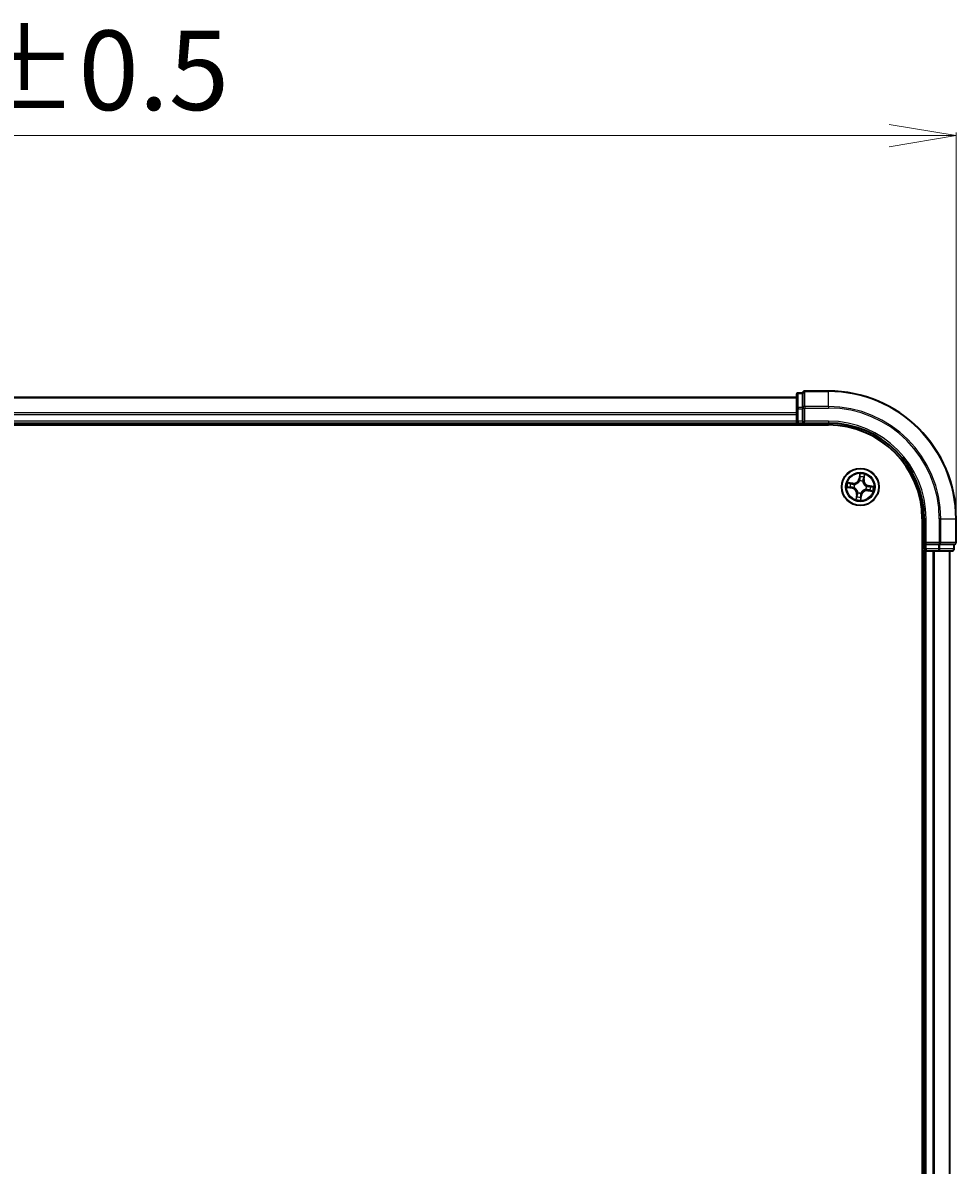
# Model space of a CAD drawing. Units: millimetres. Extents: x 7 to 6900, y 4 to 1409.
# Drawn here: x 1068 to 1214, y 898 to 1077 of the extents above; entities that cross this region are included whole.
import ezdxf

# ---------------------------------------------------------------- set-up
doc = ezdxf.new("R2010")
doc.units = ezdxf.units.MM
doc.header["$LTSCALE"] = 0.5
doc.layers.get('Defpoints').update_dxf_attribs({"lineweight": 25})
for name, color, linetype, lineweight in [('Dimension (ISO)', 7, 'Continuous', 18), ('Visible (ISO)', 7, 'Continuous', 35), ('Visible Narrow (ISO)', 7, 'Continuous', 25)]:
    doc.layers.add(name, color=color, linetype=linetype, lineweight=lineweight)
doc.styles.add('Note Text (TK)', font='MS PGothic.ttf')
doc.dimstyles.new('Default - Method 1b (TK)', dxfattribs={"dimscale": 0.5, "dimtxt": 2.5, "dimasz": 2.5, "dimexe": 1, "dimexo": 1.5, "dimgap": 1, "dimtad": 1, "dimrnd": 1e-08, "dimdsep": 46, "dimtxsty": 'Note Text (TK)', "dimblk": 'OPEN', "dimcen": 0.09, "dimdle": 5, "dimclrd": 100, "dimclre": 100, "dimclrt": 7, "dimadec": 1, "dimazin": 1, "dimtfac": 1, "dimtmove": 0, "dimatfit": 3, "dimldrblk": 'OPEN', "dimfxl": 1, "dimtolj": 1, "dimlwd": -1, "dimlwe": -1, "dimarcsym": 0})

# ---------------------------------------------------------------- blocks, each defined once
blk = doc.blocks.new('_Open')
at = {"color": 0, "linetype": 'ByBlock', "lineweight": -2}
for p, q in [((-1, 0.167), (0, 0)), ((-1, -0.167), (0, 0)), ((0, 0), (-1, 0))]:
    blk.add_line(p, q, dxfattribs=at)
blk = doc.blocks.new('*D24')
at = {"layer": 'Defpoints', "color": 0}
for p in [(1213.95, 1059.22), (913.95, 999.22), (1213.95, 999.22)]:
    blk.add_point(p, dxfattribs=at)
at = {"layer": 'Dimension (ISO)', "color": 100}
for p, q in [((913.95, 999.97), (913.95, 1059.72)), ((924.45, 1059.22), (1203.45, 1059.22)), ((1213.95, 999.97), (1213.95, 1059.72))]:
    blk.add_line(p, q, dxfattribs=at)
at = {"layer": 'Dimension (ISO)', "color": 100, "xscale": 10.5, "yscale": 10.5, "zscale": 10.5, "rotation": 180}
blk.add_blockref('_Open', (913.95, 1059.22), dxfattribs=at)
at = {"layer": 'Dimension (ISO)', "color": 100, "xscale": 10.5, "yscale": 10.5, "zscale": 10.5}
blk.add_blockref('_Open', (1213.95, 1059.22), dxfattribs=at)
at = {"layer": 'Dimension (ISO)', "color": 7, "insert": (1031.34, 1069.44), "char_height": 1.25, "attachment_point": 4, "style": 'Note Text (TK)'}
blk.add_mtext('\\A1;\\fMS PGothic|b0|i0;{\\H12.4500;300±0.5}', dxfattribs=at)

msp = doc.modelspace()

# ---------------------------------------------------------------- linework, layer by layer
at = {"layer": 'Visible (ISO)'}
for p, q in [((1188.9494, 1018.216), (938.9494, 1018.216)), ((1188.9494, 1018.616), (1188.9494, 1016.435)), ((1189.9494, 1018.916), (1189.2494, 1018.916)), ((1189.9494, 1018.916), (1189.9494, 1018.8465)), ((1189.9494, 1016.6655), (1189.9494, 1018.8465)), ((1193.9494, 1019.216), (1190.2494, 1019.216)), ((1188.9494, 1016.435), (1188.9494, 1015.7991)), ((1188.9494, 1015.7991), (1188.9494, 1015.5755)), ((1189.9494, 1016.6655), (1189.9494, 1016.5755)), ((1189.9494, 1016.5755), (1189.9494, 1016.435)), ((1189.9494, 1014.516), (1189.9494, 1016.435)), ((938.9494, 1014.216), (1188.9494, 1014.216)), ((1188.9494, 1015.5755), (1188.9494, 1014.516)), ((1188.9494, 1014.516), (1188.9494, 1014.216)), ((1188.9494, 1014.216), (1188.9494, 1013.916)), ((1189.2494, 1014.216), (1189.9494, 1014.216)), ((1189.9494, 1014.216), (1190.2494, 1014.516)), ((1189.9494, 1014.516), (1189.9494, 1014.216)), ((1189.9494, 1014.216), (1193.9494, 1014.216)), ((933.9494, 1013.916), (1193.9494, 1013.916)), ((1208.6494, 999.216), (1208.6494, 739.216)), ((1208.9494, 999.216), (1208.9494, 995.216)), ((1213.9494, 995.516), (1213.9494, 999.216)), ((1209.2494, 995.516), (1208.9494, 995.216)), ((1208.9494, 995.216), (1208.9494, 994.516)), ((1208.9494, 995.216), (1209.2494, 995.216)), ((1211.1684, 995.216), (1209.2494, 995.216)), ((1211.1684, 995.216), (1211.3089, 995.216)), ((1211.3089, 995.216), (1211.3988, 995.216)), ((1213.5799, 995.216), (1211.3988, 995.216)), ((1213.5799, 995.216), (1213.6494, 995.216)), ((1213.6494, 994.516), (1213.6494, 995.216)), ((1208.6494, 994.216), (1208.9494, 994.216)), ((1208.9494, 994.216), (1209.2494, 994.216)), ((1208.9494, 994.216), (1208.9494, 744.216)), ((1209.2494, 994.216), (1210.3089, 994.216)), ((1210.3089, 994.216), (1210.5325, 994.216)), ((1210.5325, 994.216), (1211.1684, 994.216)), ((1211.1684, 994.216), (1213.3494, 994.216)), ((1212.9494, 744.216), (1212.9494, 994.216))]:
    msp.add_line(p, q, dxfattribs=at)
msp.add_circle((1198.9494, 1004.216), 2.9, dxfattribs=at)
for centre, radius, start, end in [((1189.2494, 1018.616), 0.3, 90, 180), ((1190.2494, 1018.916), 0.3, 90, 180), ((1193.9494, 999.216), 20, 0, 90), ((1189.2494, 1014.516), 0.3, 180, 270), ((1193.9494, 999.216), 15, 0, 90), ((1193.9494, 999.216), 14.7, 0, 90), ((1209.2494, 994.516), 0.3, 180, 270), ((1213.3494, 994.516), 0.3, 270, 0), ((1213.6494, 995.516), 0.3, 270, 0)]:
    msp.add_arc(centre, radius, start, end, dxfattribs=at)
at = {"layer": 'Visible Narrow (ISO)'}
for p, q in [((938.9494, 1018.1465), (1188.9494, 1018.1465)), ((1189.2494, 1018.916), (1189.2494, 1018.8465)), ((1189.2494, 1016.6655), (1189.2494, 1018.8465)), ((1189.2494, 1018.8465), (1189.9494, 1018.8465)), ((1190.2494, 1019.216), (1190.2494, 1019.1465)), ((1190.2494, 1016.806), (1190.2494, 1019.1465)), ((1190.2494, 1019.1465), (1193.9494, 1019.1465)), ((1193.9494, 1019.1465), (1193.9494, 1019.216)), ((1193.9494, 1016.806), (1193.9494, 1019.1465)), ((1188.9494, 1015.806), (938.9494, 1015.806)), ((1188.9494, 1016.435), (1189.2494, 1016.435)), ((1189.2494, 1016.6655), (1189.2494, 1016.435)), ((1189.9494, 1016.6655), (1189.2494, 1016.6655)), ((1189.2494, 1014.516), (1189.2494, 1016.435)), ((1189.2494, 1016.435), (1189.9494, 1016.435)), ((1189.9494, 1016.5755), (1190.2494, 1016.5755)), ((1190.2494, 1016.806), (1190.2494, 1016.5755)), ((1193.9494, 1016.806), (1190.2494, 1016.806)), ((1190.2494, 1014.516), (1190.2494, 1016.5755)), ((1190.2494, 1016.5755), (1193.9494, 1016.5755)), ((1193.9494, 1016.806), (1193.9494, 1016.5755)), ((938.9494, 1015.5755), (1188.9494, 1015.5755)), ((1188.9494, 1014.516), (938.9494, 1014.516)), ((1188.9494, 1014.516), (1189.2494, 1014.516)), ((1189.2494, 1014.516), (1189.2494, 1014.216)), ((1189.9494, 1014.516), (1189.2494, 1014.516)), ((1189.2494, 1013.916), (1189.2494, 1014.216)), ((1193.9494, 1014.516), (1190.2494, 1014.516)), ((1193.9494, 1014.516), (1193.9494, 1014.216)), ((1198.8671, 1006.2744), (1198.7366, 1005.5058)), ((1198.7857, 1005.4974), (1198.7366, 1005.5058)), ((1198.7857, 1005.4974), (1198.8677, 1005.9807)), ((1198.7857, 1005.4974), (1198.8573, 1005.4853)), ((1198.8486, 1005.1581), (1198.8463, 1005.1793)), ((1199.3338, 1005.1053), (1199.3253, 1005.0857)), ((1199.4862, 1005.3911), (1199.4142, 1005.4007)), ((1199.5513, 1005.8769), (1199.4862, 1005.3911)), ((1199.4862, 1005.3911), (1199.5355, 1005.3845)), ((1199.5355, 1005.3845), (1199.6391, 1006.1572)), ((1196.891, 1004.1337), (1197.6596, 1004.0032)), ((1197.781, 1004.8021), (1197.0082, 1004.9057)), ((1197.668, 1004.0523), (1197.1848, 1004.1343)), ((1197.2886, 1004.8179), (1197.7743, 1004.7528)), ((1197.668, 1004.0523), (1197.6596, 1004.0032)), ((1197.668, 1004.0523), (1197.6801, 1004.1239)), ((1197.7743, 1004.7528), (1197.7647, 1004.6808)), ((1197.7743, 1004.7528), (1197.781, 1004.8021)), ((1198.0073, 1004.1152), (1197.9861, 1004.1129)), ((1198.0601, 1004.6004), (1198.0797, 1004.592)), ((1198.565, 1003.3267), (1198.5735, 1003.3463)), ((1199.0502, 1003.2739), (1199.0525, 1003.2527)), ((1199.8387, 1003.8316), (1199.8191, 1003.8401)), ((1199.8915, 1004.3168), (1199.9127, 1004.3191)), ((1200.1245, 1003.6793), (1200.1178, 1003.6299)), ((1200.1178, 1003.6299), (1200.8906, 1003.5263)), ((1200.1245, 1003.6793), (1200.1341, 1003.7513)), ((1200.6103, 1003.6141), (1200.1245, 1003.6793)), ((1200.2308, 1004.3797), (1200.2187, 1004.3081)), ((1200.2308, 1004.3797), (1200.2392, 1004.4288)), ((1200.2308, 1004.3797), (1200.7141, 1004.2977)), ((1201.0078, 1004.2984), (1200.2392, 1004.4288)), ((1198.3633, 1003.0476), (1198.2597, 1002.2748)), ((1198.3475, 1002.5552), (1198.4127, 1003.041)), ((1198.4127, 1003.041), (1198.3633, 1003.0476)), ((1198.4127, 1003.041), (1198.4847, 1003.0313)), ((1199.1131, 1002.9346), (1199.0311, 1002.4514)), ((1199.0317, 1002.1576), (1199.1622, 1002.9262)), ((1199.1131, 1002.9346), (1199.0415, 1002.9467)), ((1199.1131, 1002.9346), (1199.1622, 1002.9262)), ((1209.2494, 999.216), (1208.9494, 999.216)), ((1209.2494, 995.516), (1209.2494, 999.216)), ((1211.3089, 999.216), (1211.3089, 995.516)), ((1211.5394, 999.216), (1211.3089, 999.216)), ((1211.5394, 995.516), (1211.5394, 999.216)), ((1211.5394, 999.216), (1213.8799, 999.216)), ((1213.8799, 999.216), (1213.8799, 995.516)), ((1213.8799, 999.216), (1213.9494, 999.216)), ((1208.9494, 994.516), (1208.6494, 994.516)), ((1208.9494, 994.516), (1209.2494, 994.516)), ((1211.3089, 995.516), (1209.2494, 995.516)), ((1209.2494, 994.516), (1209.2494, 995.216)), ((1211.1684, 994.516), (1209.2494, 994.516)), ((1209.2494, 994.516), (1209.2494, 994.216)), ((1211.1684, 995.216), (1211.1684, 994.516)), ((1211.1684, 994.516), (1211.1684, 994.216)), ((1211.1684, 994.516), (1211.3988, 994.516)), ((1211.3089, 995.516), (1211.3089, 995.216)), ((1211.3089, 995.516), (1211.5394, 995.516)), ((1211.3988, 994.516), (1211.3988, 995.216)), ((1213.5799, 994.516), (1211.3988, 994.516)), ((1213.8799, 995.516), (1211.5394, 995.516)), ((1213.5799, 995.216), (1213.5799, 994.516)), ((1213.5799, 994.516), (1213.6494, 994.516)), ((1213.8799, 995.516), (1213.9494, 995.516)), ((1209.2494, 744.216), (1209.2494, 994.216)), ((1210.3089, 994.216), (1210.3089, 744.216)), ((1210.5394, 744.216), (1210.5394, 994.216)), ((1212.8799, 994.216), (1212.8799, 744.216))]:
    msp.add_line(p, q, dxfattribs=at)
for radius in [2.8677, 2.3092, 2.1415]:
    msp.add_circle((1198.9494, 1004.216), radius, dxfattribs=at)
for centre, radius, start, end in [((1193.9494, 999.216), 19.9305, 0, 90), ((1193.9494, 999.216), 17.59, 0, 90), ((1193.9494, 999.216), 17.3595, 0, 90), ((1193.9494, 999.216), 15.3, 0, 90), ((1197.8944, 1005.6487), 0.904, 262.365329, 350.365329), ((1197.8944, 1005.6487), 0.8542, 262.365329, 350.365329), ((1198.9494, 1004.216), 0.9688, 66.623373, 96.107285), ((1198.9494, 1004.216), 0.9475, 66.623373, 96.107285), ((1198.9494, 1004.216), 2.0601, 70.43991, 92.290747), ((1198.9494, 1004.216), 1.6122, 71.057808, 91.672849), ((1200.3821, 1005.271), 0.904, 172.365329, 260.365329), ((1200.3821, 1005.271), 0.8542, 172.365329, 260.365329), ((1198.9494, 1004.216), 2.0601, 160.43991, 182.290747), ((1198.9494, 1004.216), 1.6122, 161.057808, 181.672849), ((1197.5167, 1003.1611), 0.8542, 352.365329, 80.365329), ((1197.5167, 1003.1611), 0.904, 352.365329, 80.365329), ((1198.9494, 1004.216), 0.9688, 156.623373, 186.107285), ((1198.9494, 1004.216), 0.9475, 156.623373, 186.107285), ((1198.9494, 1004.216), 0.9688, 246.623373, 276.107285), ((1198.9494, 1004.216), 0.9475, 246.623373, 276.107285), ((1200.0044, 1002.7833), 0.904, 82.365329, 170.365329), ((1200.0044, 1002.7833), 0.8542, 82.365329, 170.365329), ((1198.9494, 1004.216), 0.9475, 336.623373, 6.107285), ((1198.9494, 1004.216), 0.9688, 336.623373, 6.107285), ((1198.9494, 1004.216), 1.6122, 341.057808, 1.672849), ((1198.9494, 1004.216), 2.0601, 340.43991, 2.290747), ((1198.9494, 1004.216), 2.0601, 250.43991, 272.290747), ((1198.9494, 1004.216), 1.6122, 251.057808, 271.672849)]:
    msp.add_arc(centre, radius, start, end, dxfattribs=at)
for centre, major_axis, ratio, start_param, end_param in [((1189.2494, 1018.616), (-0.3, 0), 0.76822128, 4.71238898, 6.28318531), ((1190.2494, 1018.916), (-0.3, 0), 0.76822128, 4.71238898, 6.28318531), ((1189.2494, 1016.435), (-0.3, 0), 0.76822128, 4.71238898, 6.28318531), ((1190.2494, 1016.5755), (-0.3, 0), 0.76822128, 4.71238898, 6.28318531), ((1198.8511, 1005.1348), (-0.0473, 0.0163), 0.87684642, 5.10328313, 6.10089396), ((1198.8511, 1005.1348), (-0.0449, 0.0219), 0.41070123, 4.96449783, 6.18744952), ((1198.9036, 1005.7827), (-0.05, -0.0005), 0.89574018, 4.73044269, 6.08586581), ((1198.9064, 1005.477), (-0.05, -0.0005), 0.89572054, 4.73483766, 6.08588361), ((1198.9168, 1005.9723), (-0.0497, 0.0055), 0.54850665, 4.7835784, 6.17876057), ((1199.316, 1005.0642), (0.0494, 0.0076), 0.41070123, 0.09573579, 1.31868747), ((1199.316, 1005.0642), (0.05, 0.0016), 0.87684641, 0.18229136, 1.17990219), ((1199.3648, 1005.4073), (0.0476, -0.0153), 0.89572054, 0.1973017, 1.54834765), ((1199.4582, 1005.6985), (0.0476, -0.0153), 0.89574018, 0.19731949, 1.55274262), ((1199.5019, 1005.8835), (0.0491, -0.0095), 0.54850665, 0.10442473, 1.4996069), ((1197.1931, 1004.1834), (-0.0055, -0.0497), 0.54850665, 4.7835784, 6.17876057), ((1197.2819, 1004.7685), (0.0095, 0.0491), 0.54850665, 0.10442473, 1.4996069), ((1197.3827, 1004.1703), (0.0005, -0.05), 0.89574018, 4.73044269, 6.08586581), ((1197.4669, 1004.7248), (0.0153, 0.0476), 0.89574018, 0.19731949, 1.55274262), ((1197.6885, 1004.173), (0.0005, -0.05), 0.89572054, 4.73483766, 6.08588361), ((1197.7581, 1004.6314), (0.0153, 0.0476), 0.89572054, 0.1973017, 1.54834765), ((1198.0306, 1004.1177), (-0.0163, -0.0473), 0.87684642, 5.10328313, 6.10089396), ((1198.0306, 1004.1177), (-0.0219, -0.0449), 0.41070123, 4.96449783, 6.18744952), ((1198.1012, 1004.5826), (-0.0016, 0.05), 0.87684641, 0.18229136, 1.17990219), ((1198.1012, 1004.5826), (-0.0076, 0.0494), 0.41070123, 0.09573579, 1.31868747), ((1198.5828, 1003.3678), (-0.05, -0.0016), 0.87684641, 0.18229136, 1.17990219), ((1198.5828, 1003.3678), (-0.0494, -0.0076), 0.41070123, 0.09573579, 1.31868747), ((1199.0477, 1003.2972), (0.0449, -0.0219), 0.41070123, 4.96449783, 6.18744952), ((1199.0477, 1003.2972), (0.0473, -0.0163), 0.87684642, 5.10328313, 6.10089396), ((1199.7976, 1003.8494), (0.0076, -0.0494), 0.41070123, 0.09573579, 1.31868747), ((1199.7976, 1003.8494), (0.0016, -0.05), 0.87684641, 0.18229136, 1.17990219), ((1199.8682, 1004.3143), (0.0219, 0.0449), 0.41070123, 4.96449783, 6.18744952), ((1199.8682, 1004.3143), (0.0163, 0.0473), 0.87684642, 5.10328313, 6.10089396), ((1200.1407, 1003.8006), (-0.0153, -0.0476), 0.89572054, 0.1973017, 1.54834765), ((1200.2103, 1004.259), (-0.0005, 0.05), 0.89572054, 4.73483766, 6.08588361), ((1200.4319, 1003.7072), (-0.0153, -0.0476), 0.89574018, 0.19731949, 1.55274262), ((1200.5161, 1004.2618), (-0.0005, 0.05), 0.89574018, 4.73044269, 6.08586581), ((1200.6169, 1003.6635), (-0.0095, -0.0491), 0.54850665, 0.10442473, 1.4996069), ((1200.7057, 1004.2486), (0.0055, 0.0497), 0.54850665, 4.7835784, 6.17876057), ((1198.3969, 1002.5485), (-0.0491, 0.0095), 0.54850665, 0.10442473, 1.4996069), ((1198.4406, 1002.7335), (-0.0476, 0.0153), 0.89574018, 0.19731949, 1.55274262), ((1198.534, 1003.0247), (-0.0476, 0.0153), 0.89572054, 0.1973017, 1.54834765), ((1198.982, 1002.4597), (0.0497, -0.0055), 0.54850665, 4.7835784, 6.17876057), ((1198.9924, 1002.9551), (0.05, 0.0005), 0.89572054, 4.73483766, 6.08588361), ((1198.9952, 1002.6493), (0.05, 0.0005), 0.89574018, 4.73044269, 6.08586581), ((1211.1684, 994.516), (0, -0.3), 0.76822128, 0, 1.57079633), ((1211.3089, 995.516), (0, -0.3), 0.76822128, 0, 1.57079633), ((1213.3494, 994.516), (0, -0.3), 0.76822128, 0, 1.57079633), ((1213.6494, 995.516), (0, -0.3), 0.76822128, 0, 1.57079633)]:
    msp.add_ellipse(centre, major_axis=major_axis, ratio=ratio, start_param=start_param, end_param=end_param, dxfattribs=at)
for points, knots in [([(1198.0797, 1004.592), (1198.0962, 1004.5947), (1198.1127, 1004.5978), (1198.2131, 1004.6195), (1198.2976, 1004.6488), (1198.432, 1004.7173), (1198.483, 1004.7487), (1198.5311, 1004.7841), (1198.5792, 1004.8195), (1198.6243, 1004.8589), (1198.7296, 1004.967), (1198.7827, 1005.0389), (1198.8332, 1005.1283), (1198.8411, 1005.1432), (1198.8486, 1005.1581)], [-0.174866013, -0.174866013, -0.174866013, -0.174866013, -0.16940495, -0.16940495, -0.141674077, -0.141674077, -0.124342281, -0.124342281, -0.124342281, -0.107010485, -0.107010485, -0.079279611, -0.079279611, -0.073818549, -0.073818549, -0.073818549, -0.073818549]), ([(1198.8072, 1005.1584), (1198.8003, 1005.1441), (1198.793, 1005.13), (1198.7465, 1005.0447), (1198.6978, 1004.9763), (1198.6013, 1004.8747), (1198.5599, 1004.838), (1198.5155, 1004.8053), (1198.4711, 1004.7726), (1198.4238, 1004.744), (1198.2981, 1004.682), (1198.2183, 1004.6558), (1198.1231, 1004.6367), (1198.1074, 1004.6339), (1198.0918, 1004.6315)], [0.073818549, 0.073818549, 0.073818549, 0.073818549, 0.079279611, 0.079279611, 0.107010485, 0.107010485, 0.124342281, 0.124342281, 0.124342281, 0.141674077, 0.141674077, 0.16940495, 0.16940495, 0.174866013, 0.174866013, 0.174866013, 0.174866013]), ([(1198.8573, 1005.4853), (1198.8585, 1005.4159), (1198.8526, 1005.3463), (1198.8309, 1005.2372), (1198.8206, 1005.198), (1198.8072, 1005.1584)], [0, 0, 0, 0, 0.0491206273, 0.0491206273, 0.0764653604, 0.0764653604, 0.0764653604, 0.0764653604]), ([(1198.8463, 1005.1793), (1198.8615, 1005.2208), (1198.8733, 1005.2618), (1198.8983, 1005.376), (1198.9055, 1005.4489), (1198.9049, 1005.5217)], [-0.0764653604, -0.0764653604, -0.0764653604, -0.0764653604, -0.0491206273, -0.0491206273, 0, 0, 0, 0]), ([(1198.8677, 1005.9807), (1198.8633, 1005.9405), (1198.8598, 1005.9038), (1198.8554, 1005.8398), (1198.8543, 1005.8125), (1198.8545, 1005.7911)], [0, 0, 0, 0, 0.014491423, 0.014491423, 0.0289828459, 0.0289828459, 0.0289828459, 0.0289828459]), ([(1198.8545, 1005.7911), (1198.855, 1005.7401), (1198.8555, 1005.6891), (1198.8564, 1005.5872), (1198.8568, 1005.5363), (1198.8573, 1005.4853)], [0, 0, 0, 0, 0.0343899271, 0.0343899271, 0.0687798542, 0.0687798542, 0.0687798542, 0.0687798542]), ([(1198.9163, 1005.9999), (1198.9182, 1006.0149), (1198.9185, 1006.0305), (1198.9162, 1006.0722), (1198.912, 1006.0988), (1198.9014, 1006.1496), (1198.8953, 1006.1739), (1198.8818, 1006.2236), (1198.8744, 1006.2491), (1198.8671, 1006.2744)], [0, 0, 0, 0, 0.0059340385, 0.0059340385, 0.0154285, 0.0154285, 0.0237449879, 0.0237449879, 0.0323943032, 0.0323943032, 0.0323943032, 0.0323943032]), ([(1198.8671, 1006.2744), (1198.8686, 1006.2476), (1198.8701, 1006.2205), (1198.8726, 1006.1676), (1198.8735, 1006.1418), (1198.8744, 1006.0876), (1198.8741, 1006.0591), (1198.8715, 1006.014), (1198.87, 1005.997), (1198.8677, 1005.9807)], [-0.0323943032, -0.0323943032, -0.0323943032, -0.0323943032, -0.0237449879, -0.0237449879, -0.0154285, -0.0154285, -0.0059340385, -0.0059340385, 0, 0, 0, 0]), ([(1198.9023, 1005.8275), (1198.9022, 1005.847), (1198.9034, 1005.8718), (1198.9081, 1005.93), (1198.9117, 1005.9634), (1198.9163, 1005.9999)], [-0.0289828459, -0.0289828459, -0.0289828459, -0.0289828459, -0.014491423, -0.014491423, 0, 0, 0, 0]), ([(1198.9049, 1005.5217), (1198.9045, 1005.5727), (1198.904, 1005.6236), (1198.9032, 1005.7256), (1198.9028, 1005.7765), (1198.9023, 1005.8275)], [-0.0687798542, -0.0687798542, -0.0687798542, -0.0687798542, -0.0343899271, -0.0343899271, 0, 0, 0, 0]), ([(1199.3253, 1005.0857), (1199.3281, 1005.0692), (1199.3312, 1005.0527), (1199.3529, 1004.9523), (1199.3822, 1004.8679), (1199.4507, 1004.7334), (1199.482, 1004.6824), (1199.5175, 1004.6343), (1199.5529, 1004.5862), (1199.5923, 1004.5411), (1199.7003, 1004.4358), (1199.7723, 1004.3827), (1199.8617, 1004.3322), (1199.8766, 1004.3243), (1199.8915, 1004.3168)], [-0.174866013, -0.174866013, -0.174866013, -0.174866013, -0.16940495, -0.16940495, -0.141674077, -0.141674077, -0.124342281, -0.124342281, -0.124342281, -0.107010485, -0.107010485, -0.079279611, -0.079279611, -0.073818549, -0.073818549, -0.073818549, -0.073818549]), ([(1199.3795, 1005.4496), (1199.3574, 1005.3803), (1199.3426, 1005.3086), (1199.3326, 1005.1921), (1199.3316, 1005.1494), (1199.3338, 1005.1053)], [-0.0982412545, -0.0982412545, -0.0982412545, -0.0982412545, -0.0491206273, -0.0491206273, -0.0217758941, -0.0217758941, -0.0217758941, -0.0217758941]), ([(1199.3649, 1005.0737), (1199.3639, 1005.1155), (1199.3658, 1005.156), (1199.3774, 1005.2666), (1199.3924, 1005.3349), (1199.4142, 1005.4007)], [0.0217758941, 0.0217758941, 0.0217758941, 0.0217758941, 0.0491206273, 0.0491206273, 0.0982412545, 0.0982412545, 0.0982412545, 0.0982412545]), ([(1199.8917, 1004.3582), (1199.8775, 1004.3651), (1199.8634, 1004.3724), (1199.7781, 1004.4189), (1199.7097, 1004.4676), (1199.6081, 1004.5642), (1199.5714, 1004.6055), (1199.5387, 1004.6499), (1199.506, 1004.6943), (1199.4774, 1004.7416), (1199.4154, 1004.8674), (1199.3892, 1004.9472), (1199.37, 1005.0423), (1199.3673, 1005.058), (1199.3649, 1005.0737)], [0.073818549, 0.073818549, 0.073818549, 0.073818549, 0.079279611, 0.079279611, 0.107010485, 0.107010485, 0.124342281, 0.124342281, 0.124342281, 0.141674077, 0.141674077, 0.16940495, 0.16940495, 0.174866013, 0.174866013, 0.174866013, 0.174866013]), ([(1199.4727, 1005.7409), (1199.4572, 1005.6923), (1199.4417, 1005.6438), (1199.4106, 1005.5467), (1199.3951, 1005.4982), (1199.3795, 1005.4496)], [-0.0687798542, -0.0687798542, -0.0687798542, -0.0687798542, -0.0343899271, -0.0343899271, 0, 0, 0, 0]), ([(1199.4142, 1005.4007), (1199.4297, 1005.4493), (1199.4453, 1005.4978), (1199.4764, 1005.5948), (1199.492, 1005.6434), (1199.5076, 1005.6919)], [0, 0, 0, 0, 0.0343899271, 0.0343899271, 0.0687798542, 0.0687798542, 0.0687798542, 0.0687798542]), ([(1199.5106, 1005.9097), (1199.5042, 1005.8737), (1199.4977, 1005.8409), (1199.485, 1005.7838), (1199.4787, 1005.7596), (1199.4727, 1005.7409)], [-0.0289828459, -0.0289828459, -0.0289828459, -0.0289828459, -0.0145850634, -0.0145850634, 0, 0, 0, 0]), ([(1199.5076, 1005.6919), (1199.5142, 1005.7125), (1199.5213, 1005.739), (1199.5361, 1005.8016), (1199.5437, 1005.8375), (1199.5513, 1005.8769)], [0, 0, 0, 0, 0.0145850634, 0.0145850634, 0.0289828459, 0.0289828459, 0.0289828459, 0.0289828459]), ([(1199.6391, 1006.1572), (1199.6214, 1006.1304), (1199.6035, 1006.1034), (1199.5653, 1006.0419), (1199.5456, 1006.0077), (1199.5216, 1005.952), (1199.5143, 1005.9307), (1199.5106, 1005.9097)], [-0.0003383294, -0.0003383294, -0.0003383294, -0.0003383294, 0.0102009359, 0.0102009359, 0.0236501899, 0.0236501899, 0.0320559737, 0.0320559737, 0.0320559737, 0.0320559737]), ([(1199.5513, 1005.8769), (1199.555, 1005.9), (1199.5606, 1005.9238), (1199.5778, 1005.9863), (1199.5909, 1006.0252), (1199.616, 1006.0955), (1199.6276, 1006.1265), (1199.6391, 1006.1572)], [-0.0320559737, -0.0320559737, -0.0320559737, -0.0320559737, -0.0236501899, -0.0236501899, -0.0102009359, -0.0102009359, 0.0003383294, 0.0003383294, 0.0003383294, 0.0003383294]), ([(1197.1655, 1004.1829), (1197.1506, 1004.1848), (1197.1349, 1004.1851), (1197.0932, 1004.1828), (1197.0666, 1004.1786), (1197.0158, 1004.168), (1196.9915, 1004.1619), (1196.9418, 1004.1484), (1196.9163, 1004.141), (1196.891, 1004.1337)], [0, 0, 0, 0, 0.0059340385, 0.0059340385, 0.0154285, 0.0154285, 0.0237449879, 0.0237449879, 0.0323943032, 0.0323943032, 0.0323943032, 0.0323943032]), ([(1196.891, 1004.1337), (1196.9178, 1004.1352), (1196.9449, 1004.1367), (1196.9978, 1004.1392), (1197.0236, 1004.1401), (1197.0779, 1004.141), (1197.1063, 1004.1407), (1197.1514, 1004.1382), (1197.1684, 1004.1366), (1197.1848, 1004.1343)], [-0.0323943032, -0.0323943032, -0.0323943032, -0.0323943032, -0.0237449879, -0.0237449879, -0.0154285, -0.0154285, -0.0059340385, -0.0059340385, 0, 0, 0, 0]), ([(1197.2886, 1004.8179), (1197.2655, 1004.8217), (1197.2416, 1004.8272), (1197.1791, 1004.8445), (1197.1402, 1004.8575), (1197.0699, 1004.8826), (1197.0389, 1004.8942), (1197.0082, 1004.9057)], [-0.0320559737, -0.0320559737, -0.0320559737, -0.0320559737, -0.0236501899, -0.0236501899, -0.0102009359, -0.0102009359, 0.0003383294, 0.0003383294, 0.0003383294, 0.0003383294]), ([(1197.0082, 1004.9057), (1197.035, 1004.888), (1197.0621, 1004.8701), (1197.1236, 1004.8319), (1197.1577, 1004.8122), (1197.2134, 1004.7882), (1197.2347, 1004.7809), (1197.2558, 1004.7772)], [-0.0003383294, -0.0003383294, -0.0003383294, -0.0003383294, 0.0102009359, 0.0102009359, 0.0236501899, 0.0236501899, 0.0320559737, 0.0320559737, 0.0320559737, 0.0320559737]), ([(1197.3379, 1004.169), (1197.3184, 1004.1688), (1197.2936, 1004.17), (1197.2354, 1004.1747), (1197.202, 1004.1783), (1197.1655, 1004.1829)], [-0.0289828459, -0.0289828459, -0.0289828459, -0.0289828459, -0.014491423, -0.014491423, 0, 0, 0, 0]), ([(1197.1848, 1004.1343), (1197.2249, 1004.1299), (1197.2616, 1004.1264), (1197.3256, 1004.122), (1197.3529, 1004.121), (1197.3743, 1004.1212)], [0, 0, 0, 0, 0.014491423, 0.014491423, 0.0289828459, 0.0289828459, 0.0289828459, 0.0289828459]), ([(1197.2558, 1004.7772), (1197.2917, 1004.7708), (1197.3245, 1004.7643), (1197.3816, 1004.7516), (1197.4058, 1004.7453), (1197.4245, 1004.7393)], [-0.0289828459, -0.0289828459, -0.0289828459, -0.0289828459, -0.0145850634, -0.0145850634, 0, 0, 0, 0]), ([(1197.4735, 1004.7742), (1197.4529, 1004.7808), (1197.4264, 1004.7879), (1197.3638, 1004.8027), (1197.328, 1004.8103), (1197.2886, 1004.8179)], [0, 0, 0, 0, 0.0145850634, 0.0145850634, 0.0289828459, 0.0289828459, 0.0289828459, 0.0289828459]), ([(1197.6437, 1004.1715), (1197.5927, 1004.1711), (1197.5418, 1004.1707), (1197.4398, 1004.1698), (1197.3889, 1004.1694), (1197.3379, 1004.169)], [-0.0687798542, -0.0687798542, -0.0687798542, -0.0687798542, -0.0343899271, -0.0343899271, 0, 0, 0, 0]), ([(1197.3743, 1004.1212), (1197.4253, 1004.1216), (1197.4763, 1004.1221), (1197.5782, 1004.123), (1197.6292, 1004.1235), (1197.6801, 1004.1239)], [0, 0, 0, 0, 0.0343899271, 0.0343899271, 0.0687798542, 0.0687798542, 0.0687798542, 0.0687798542]), ([(1197.4245, 1004.7393), (1197.4731, 1004.7238), (1197.5216, 1004.7083), (1197.6187, 1004.6772), (1197.6672, 1004.6617), (1197.7158, 1004.6461)], [-0.0687798542, -0.0687798542, -0.0687798542, -0.0687798542, -0.0343899271, -0.0343899271, 0, 0, 0, 0]), ([(1197.7647, 1004.6808), (1197.7162, 1004.6963), (1197.6676, 1004.7119), (1197.5706, 1004.743), (1197.522, 1004.7586), (1197.4735, 1004.7742)], [0, 0, 0, 0, 0.0343899271, 0.0343899271, 0.0687798542, 0.0687798542, 0.0687798542, 0.0687798542]), ([(1197.9861, 1004.1129), (1197.9446, 1004.1282), (1197.9036, 1004.1399), (1197.7894, 1004.1649), (1197.7165, 1004.1721), (1197.6437, 1004.1715)], [-0.0764653604, -0.0764653604, -0.0764653604, -0.0764653604, -0.0491206273, -0.0491206273, 0, 0, 0, 0]), ([(1197.6801, 1004.1239), (1197.7495, 1004.1252), (1197.8191, 1004.1192), (1197.9282, 1004.0975), (1197.9674, 1004.0872), (1198.0071, 1004.0738)], [0, 0, 0, 0, 0.0491206273, 0.0491206273, 0.0764653604, 0.0764653604, 0.0764653604, 0.0764653604]), ([(1197.7158, 1004.6461), (1197.7851, 1004.624), (1197.8569, 1004.6092), (1197.9733, 1004.5992), (1198.016, 1004.5982), (1198.0601, 1004.6004)], [-0.0982412545, -0.0982412545, -0.0982412545, -0.0982412545, -0.0491206273, -0.0491206273, -0.0217758941, -0.0217758941, -0.0217758941, -0.0217758941]), ([(1198.0918, 1004.6315), (1198.0499, 1004.6305), (1198.0094, 1004.6324), (1197.8988, 1004.644), (1197.8306, 1004.659), (1197.7647, 1004.6808)], [0.0217758941, 0.0217758941, 0.0217758941, 0.0217758941, 0.0491206273, 0.0491206273, 0.0982412545, 0.0982412545, 0.0982412545, 0.0982412545]), ([(1198.0071, 1004.0738), (1198.0213, 1004.0669), (1198.0354, 1004.0596), (1198.1207, 1004.0131), (1198.1891, 1003.9644), (1198.2907, 1003.8679), (1198.3274, 1003.8265), (1198.3601, 1003.7821), (1198.3928, 1003.7377), (1198.4214, 1003.6904), (1198.4834, 1003.5647), (1198.5096, 1003.4849), (1198.5288, 1003.3897), (1198.5315, 1003.374), (1198.5339, 1003.3584)], [0.073818549, 0.073818549, 0.073818549, 0.073818549, 0.079279611, 0.079279611, 0.107010485, 0.107010485, 0.124342281, 0.124342281, 0.124342281, 0.141674077, 0.141674077, 0.16940495, 0.16940495, 0.174866013, 0.174866013, 0.174866013, 0.174866013]), ([(1198.5735, 1003.3463), (1198.5707, 1003.3628), (1198.5676, 1003.3793), (1198.5459, 1003.4797), (1198.5166, 1003.5642), (1198.4481, 1003.6986), (1198.4168, 1003.7496), (1198.3813, 1003.7977), (1198.3459, 1003.8458), (1198.3065, 1003.8909), (1198.1985, 1003.9962), (1198.1265, 1004.0493), (1198.0371, 1004.0998), (1198.0222, 1004.1077), (1198.0073, 1004.1152)], [-0.174866013, -0.174866013, -0.174866013, -0.174866013, -0.16940495, -0.16940495, -0.141674077, -0.141674077, -0.124342281, -0.124342281, -0.124342281, -0.107010485, -0.107010485, -0.079279611, -0.079279611, -0.073818549, -0.073818549, -0.073818549, -0.073818549]), ([(1198.5339, 1003.3584), (1198.5349, 1003.3165), (1198.5331, 1003.276), (1198.5214, 1003.1654), (1198.5064, 1003.0972), (1198.4847, 1003.0313)], [0.0217758941, 0.0217758941, 0.0217758941, 0.0217758941, 0.0491206273, 0.0491206273, 0.0982412545, 0.0982412545, 0.0982412545, 0.0982412545]), ([(1198.5193, 1002.9824), (1198.5415, 1003.0517), (1198.5562, 1003.1235), (1198.5662, 1003.24), (1198.5672, 1003.2826), (1198.565, 1003.3267)], [-0.0982412545, -0.0982412545, -0.0982412545, -0.0982412545, -0.0491206273, -0.0491206273, -0.0217758941, -0.0217758941, -0.0217758941, -0.0217758941]), ([(1199.0525, 1003.2527), (1199.0373, 1003.2112), (1199.0255, 1003.1702), (1199.0005, 1003.056), (1198.9933, 1002.9831), (1198.9939, 1002.9103)], [-0.0764653604, -0.0764653604, -0.0764653604, -0.0764653604, -0.0491206273, -0.0491206273, 0, 0, 0, 0]), ([(1199.0415, 1002.9467), (1199.0403, 1003.0161), (1199.0462, 1003.0857), (1199.0679, 1003.1948), (1199.0782, 1003.234), (1199.0916, 1003.2737)], [0, 0, 0, 0, 0.0491206273, 0.0491206273, 0.0764653604, 0.0764653604, 0.0764653604, 0.0764653604]), ([(1199.8191, 1003.8401), (1199.8026, 1003.8374), (1199.7861, 1003.8342), (1199.6857, 1003.8125), (1199.6012, 1003.7832), (1199.4668, 1003.7147), (1199.4158, 1003.6834), (1199.3677, 1003.6479), (1199.3196, 1003.6125), (1199.2745, 1003.5731), (1199.1692, 1003.4651), (1199.1161, 1003.3931), (1199.0656, 1003.3037), (1199.0577, 1003.2888), (1199.0502, 1003.2739)], [-0.174866013, -0.174866013, -0.174866013, -0.174866013, -0.16940495, -0.16940495, -0.141674077, -0.141674077, -0.124342281, -0.124342281, -0.124342281, -0.107010485, -0.107010485, -0.079279611, -0.079279611, -0.073818549, -0.073818549, -0.073818549, -0.073818549]), ([(1199.0916, 1003.2737), (1199.0985, 1003.2879), (1199.1058, 1003.3021), (1199.1523, 1003.3873), (1199.201, 1003.4557), (1199.2976, 1003.5573), (1199.3389, 1003.594), (1199.3833, 1003.6267), (1199.4277, 1003.6594), (1199.475, 1003.688), (1199.6007, 1003.75), (1199.6805, 1003.7762), (1199.7757, 1003.7954), (1199.7914, 1003.7981), (1199.8071, 1003.8005)], [0.073818549, 0.073818549, 0.073818549, 0.073818549, 0.079279611, 0.079279611, 0.107010485, 0.107010485, 0.124342281, 0.124342281, 0.124342281, 0.141674077, 0.141674077, 0.16940495, 0.16940495, 0.174866013, 0.174866013, 0.174866013, 0.174866013]), ([(1199.8071, 1003.8005), (1199.8489, 1003.8015), (1199.8894, 1003.7997), (1200, 1003.788), (1200.0682, 1003.773), (1200.1341, 1003.7513)], [0.0217758941, 0.0217758941, 0.0217758941, 0.0217758941, 0.0491206273, 0.0491206273, 0.0982412545, 0.0982412545, 0.0982412545, 0.0982412545]), ([(1200.183, 1003.7859), (1200.1137, 1003.8081), (1200.0419, 1003.8228), (1199.9255, 1003.8328), (1199.8828, 1003.8338), (1199.8387, 1003.8316)], [-0.0982412545, -0.0982412545, -0.0982412545, -0.0982412545, -0.0491206273, -0.0491206273, -0.0217758941, -0.0217758941, -0.0217758941, -0.0217758941]), ([(1200.2187, 1004.3081), (1200.1493, 1004.3069), (1200.0797, 1004.3128), (1199.9706, 1004.3345), (1199.9314, 1004.3448), (1199.8917, 1004.3582)], [0, 0, 0, 0, 0.0491206273, 0.0491206273, 0.0764653604, 0.0764653604, 0.0764653604, 0.0764653604]), ([(1199.9127, 1004.3191), (1199.9542, 1004.3039), (1199.9952, 1004.2922), (1200.1094, 1004.2671), (1200.1823, 1004.2599), (1200.2551, 1004.2605)], [-0.0764653604, -0.0764653604, -0.0764653604, -0.0764653604, -0.0491206273, -0.0491206273, 0, 0, 0, 0]), ([(1200.1341, 1003.7513), (1200.1827, 1003.7357), (1200.2312, 1003.7201), (1200.3282, 1003.689), (1200.3768, 1003.6734), (1200.4253, 1003.6579)], [0, 0, 0, 0, 0.0343899271, 0.0343899271, 0.0687798542, 0.0687798542, 0.0687798542, 0.0687798542]), ([(1200.4743, 1003.6927), (1200.4257, 1003.7082), (1200.3772, 1003.7238), (1200.2801, 1003.7548), (1200.2316, 1003.7704), (1200.183, 1003.7859)], [-0.0687798542, -0.0687798542, -0.0687798542, -0.0687798542, -0.0343899271, -0.0343899271, 0, 0, 0, 0]), ([(1200.5245, 1004.3109), (1200.4735, 1004.3104), (1200.4225, 1004.31), (1200.3206, 1004.309), (1200.2696, 1004.3086), (1200.2187, 1004.3081)], [0, 0, 0, 0, 0.0343899271, 0.0343899271, 0.0687798542, 0.0687798542, 0.0687798542, 0.0687798542]), ([(1200.2551, 1004.2605), (1200.3061, 1004.2609), (1200.357, 1004.2614), (1200.459, 1004.2622), (1200.5099, 1004.2626), (1200.5609, 1004.2631)], [-0.0687798542, -0.0687798542, -0.0687798542, -0.0687798542, -0.0343899271, -0.0343899271, 0, 0, 0, 0]), ([(1200.4253, 1003.6579), (1200.4459, 1003.6512), (1200.4724, 1003.6441), (1200.535, 1003.6294), (1200.5709, 1003.6218), (1200.6103, 1003.6141)], [0, 0, 0, 0, 0.0145850634, 0.0145850634, 0.0289828459, 0.0289828459, 0.0289828459, 0.0289828459]), ([(1200.6431, 1003.6548), (1200.6071, 1003.6612), (1200.5743, 1003.6677), (1200.5172, 1003.6804), (1200.493, 1003.6867), (1200.4743, 1003.6927)], [-0.0289828459, -0.0289828459, -0.0289828459, -0.0289828459, -0.0145850634, -0.0145850634, 0, 0, 0, 0]), ([(1200.7141, 1004.2977), (1200.6739, 1004.3022), (1200.6372, 1004.3056), (1200.5732, 1004.31), (1200.5459, 1004.3111), (1200.5245, 1004.3109)], [0, 0, 0, 0, 0.014491423, 0.014491423, 0.0289828459, 0.0289828459, 0.0289828459, 0.0289828459]), ([(1200.5609, 1004.2631), (1200.5804, 1004.2632), (1200.6052, 1004.262), (1200.6634, 1004.2573), (1200.6968, 1004.2537), (1200.7333, 1004.2491)], [-0.0289828459, -0.0289828459, -0.0289828459, -0.0289828459, -0.014491423, -0.014491423, 0, 0, 0, 0]), ([(1200.6103, 1003.6141), (1200.6333, 1003.6104), (1200.6572, 1003.6048), (1200.7197, 1003.5876), (1200.7586, 1003.5745), (1200.8289, 1003.5494), (1200.8599, 1003.5378), (1200.8906, 1003.5263)], [-0.0320559737, -0.0320559737, -0.0320559737, -0.0320559737, -0.0236501899, -0.0236501899, -0.0102009359, -0.0102009359, 0.0003383294, 0.0003383294, 0.0003383294, 0.0003383294]), ([(1200.8906, 1003.5263), (1200.8638, 1003.544), (1200.8367, 1003.5619), (1200.7752, 1003.6002), (1200.7411, 1003.6198), (1200.6854, 1003.6439), (1200.6641, 1003.6511), (1200.6431, 1003.6548)], [-0.0003383294, -0.0003383294, -0.0003383294, -0.0003383294, 0.0102009359, 0.0102009359, 0.0236501899, 0.0236501899, 0.0320559737, 0.0320559737, 0.0320559737, 0.0320559737]), ([(1201.0078, 1004.2984), (1200.981, 1004.2968), (1200.9539, 1004.2953), (1200.901, 1004.2928), (1200.8752, 1004.2919), (1200.8209, 1004.291), (1200.7925, 1004.2913), (1200.7474, 1004.2939), (1200.7304, 1004.2954), (1200.7141, 1004.2977)], [-0.0323943032, -0.0323943032, -0.0323943032, -0.0323943032, -0.0237449879, -0.0237449879, -0.0154285, -0.0154285, -0.0059340385, -0.0059340385, 0, 0, 0, 0]), ([(1200.7333, 1004.2491), (1200.7482, 1004.2472), (1200.7639, 1004.247), (1200.8056, 1004.2492), (1200.8322, 1004.2535), (1200.883, 1004.264), (1200.9073, 1004.2701), (1200.957, 1004.2836), (1200.9825, 1004.291), (1201.0078, 1004.2984)], [0, 0, 0, 0, 0.0059340385, 0.0059340385, 0.0154285, 0.0154285, 0.0237449879, 0.0237449879, 0.0323943032, 0.0323943032, 0.0323943032, 0.0323943032]), ([(1198.3475, 1002.5552), (1198.3438, 1002.5321), (1198.3382, 1002.5082), (1198.321, 1002.4457), (1198.3079, 1002.4068), (1198.2828, 1002.3365), (1198.2712, 1002.3055), (1198.2597, 1002.2748)], [-0.0320559737, -0.0320559737, -0.0320559737, -0.0320559737, -0.0236501899, -0.0236501899, -0.0102009359, -0.0102009359, 0.0003383294, 0.0003383294, 0.0003383294, 0.0003383294]), ([(1198.2597, 1002.2748), (1198.2774, 1002.3016), (1198.2953, 1002.3287), (1198.3335, 1002.3902), (1198.3532, 1002.4243), (1198.3772, 1002.48), (1198.3845, 1002.5013), (1198.3882, 1002.5224)], [-0.0003383294, -0.0003383294, -0.0003383294, -0.0003383294, 0.0102009359, 0.0102009359, 0.0236501899, 0.0236501899, 0.0320559737, 0.0320559737, 0.0320559737, 0.0320559737]), ([(1198.3912, 1002.7401), (1198.3846, 1002.7195), (1198.3775, 1002.693), (1198.3627, 1002.6305), (1198.3551, 1002.5946), (1198.3475, 1002.5552)], [0, 0, 0, 0, 0.0145850634, 0.0145850634, 0.0289828459, 0.0289828459, 0.0289828459, 0.0289828459]), ([(1198.3882, 1002.5224), (1198.3946, 1002.5584), (1198.4011, 1002.5911), (1198.4138, 1002.6482), (1198.4201, 1002.6724), (1198.4261, 1002.6911)], [-0.0289828459, -0.0289828459, -0.0289828459, -0.0289828459, -0.0145850634, -0.0145850634, 0, 0, 0, 0]), ([(1198.4847, 1003.0313), (1198.4691, 1002.9828), (1198.4535, 1002.9342), (1198.4224, 1002.8372), (1198.4068, 1002.7887), (1198.3912, 1002.7401)], [0, 0, 0, 0, 0.0343899271, 0.0343899271, 0.0687798542, 0.0687798542, 0.0687798542, 0.0687798542]), ([(1198.4261, 1002.6911), (1198.4416, 1002.7397), (1198.4571, 1002.7882), (1198.4882, 1002.8853), (1198.5037, 1002.9338), (1198.5193, 1002.9824)], [-0.0687798542, -0.0687798542, -0.0687798542, -0.0687798542, -0.0343899271, -0.0343899271, 0, 0, 0, 0]), ([(1198.9825, 1002.4321), (1198.9806, 1002.4172), (1198.9804, 1002.4015), (1198.9826, 1002.3598), (1198.9868, 1002.3332), (1198.9974, 1002.2824), (1199.0035, 1002.2581), (1199.017, 1002.2084), (1199.0244, 1002.1829), (1199.0317, 1002.1576)], [0, 0, 0, 0, 0.0059340385, 0.0059340385, 0.0154285, 0.0154285, 0.0237449879, 0.0237449879, 0.0323943032, 0.0323943032, 0.0323943032, 0.0323943032]), ([(1198.9965, 1002.6045), (1198.9966, 1002.585), (1198.9954, 1002.5602), (1198.9907, 1002.502), (1198.9871, 1002.4686), (1198.9825, 1002.4321)], [-0.0289828459, -0.0289828459, -0.0289828459, -0.0289828459, -0.014491423, -0.014491423, 0, 0, 0, 0]), ([(1198.9939, 1002.9103), (1198.9943, 1002.8593), (1198.9948, 1002.8084), (1198.9956, 1002.7065), (1198.996, 1002.6555), (1198.9965, 1002.6045)], [-0.0687798542, -0.0687798542, -0.0687798542, -0.0687798542, -0.0343899271, -0.0343899271, 0, 0, 0, 0]), ([(1199.0317, 1002.1576), (1199.0302, 1002.1844), (1199.0287, 1002.2115), (1199.0262, 1002.2644), (1199.0253, 1002.2902), (1199.0244, 1002.3445), (1199.0247, 1002.3729), (1199.0273, 1002.418), (1199.0288, 1002.435), (1199.0311, 1002.4514)], [-0.0323943032, -0.0323943032, -0.0323943032, -0.0323943032, -0.0237449879, -0.0237449879, -0.0154285, -0.0154285, -0.0059340385, -0.0059340385, 0, 0, 0, 0]), ([(1199.0311, 1002.4514), (1199.0356, 1002.4915), (1199.039, 1002.5282), (1199.0434, 1002.5922), (1199.0445, 1002.6195), (1199.0443, 1002.641)], [0, 0, 0, 0, 0.014491423, 0.014491423, 0.0289828459, 0.0289828459, 0.0289828459, 0.0289828459]), ([(1199.0443, 1002.641), (1199.0438, 1002.6919), (1199.0433, 1002.7429), (1199.0424, 1002.8448), (1199.042, 1002.8958), (1199.0415, 1002.9467)], [0, 0, 0, 0, 0.0343899271, 0.0343899271, 0.0687798542, 0.0687798542, 0.0687798542, 0.0687798542])]:
    msp.add_open_spline(points, degree=3, knots=knots, dxfattribs=at)

# ---------------------------------------------------------------- dimensions: what is measured, and where the dimension line sits
at = {"layer": 'Dimension (ISO)', "color": 100}
dim = msp.add_linear_dim(base=(1213.9494, 1059.216), p1=(913.9494, 999.216), p2=(1213.9494, 999.216), text='\\fMS PGothic|b0|i0;{\\H12.4500;<>±0.5}', dimstyle='Default - Method 1b (TK)', override={"dimasz": 21, "dimgap": 8, "dimdec": 0, "dimtol": 0, "dimlim": 0, "dimtp": 0, "dimtm": 0, "dimtdec": 0, "dimtofl": 0, "dimatfit": 1}, dxfattribs=at)
dim.commit()
dim.dimension.update_dxf_attribs({"geometry": '*D24', "text_midpoint": (1063.9494, 1059.216), "dimtype": 160})

doc.saveas('drawing.dxf')
